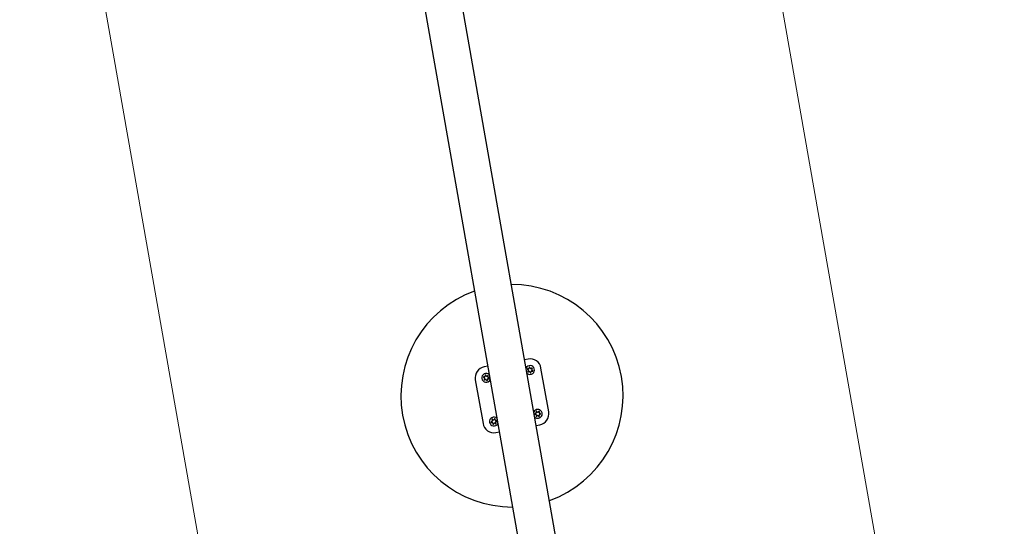
# Model space of a CAD drawing. Units: millimetres. Extents: x 527 to 21208, y 709 to 10830.
# Drawn here: x 18816 to 19702, y 5514 to 5970 of the extents above; entities that cross this region are included whole.
import ezdxf

# ---------------------------------------------------------------- set-up
doc = ezdxf.new("R2010")
doc.units = ezdxf.units.MM
doc.header["$LTSCALE"] = 120
doc.layers.add('OTWORY_MONTAŻOWE', color=1, linetype='Continuous')

msp = doc.modelspace()

# ---------------------------------------------------------------- linework, layer by layer
at = {"color": 7, "linetype": 'Continuous', "lineweight": 25}
for p, q in [((19401.34, 4920.28), (19149.37, 6349.23)), ((19116.19, 6343.38), (19368.15, 4914.42)), ((19273.25, 5664.85), (19270.15, 5664.3)), ((19236.96, 5658.45), (19233.86, 5657.9)), ((19272.69, 5655.5), (19273.01, 5655.29)), ((19273.31, 5656.08), (19272.93, 5656.14)), ((19273.21, 5654.09), (19272.97, 5653.79)), ((19273.01, 5655.29), (19273.26, 5655.13)), ((19273.39, 5654.32), (19273.21, 5654.09)), ((19273.61, 5656.04), (19273.31, 5656.08)), ((19273.4, 5653.26), (19273.74, 5653.43)), ((19273.74, 5653.43), (19274.01, 5653.57)), ((19274.25, 5656.86), (19274.23, 5656.55)), ((19274.27, 5657.24), (19274.25, 5656.86)), ((19274.77, 5653.28), (19274.89, 5653)), ((19275.08, 5657), (19274.95, 5657.35)), ((19275.2, 5656.71), (19275.08, 5657)), ((19275.72, 5653.14), (19275.74, 5653.44)), ((19276.23, 5656.56), (19275.96, 5656.43)), ((19276.57, 5656.74), (19276.23, 5656.56)), ((19276.36, 5653.96), (19276.67, 5653.91)), ((19276.58, 5655.67), (19276.77, 5655.91)), ((19276.67, 5653.91), (19277.04, 5653.86)), ((19276.96, 5654.7), (19276.71, 5654.87)), ((19276.77, 5655.91), (19277, 5656.21)), ((19277.28, 5654.5), (19276.96, 5654.7)), ((19291.78, 5617.34), (19284.83, 5656.73)), ((19225.75, 5646.32), (19232.69, 5606.92)), ((19233.25, 5648.21), (19233.59, 5648.06)), ((19233.77, 5648.88), (19233.39, 5648.88)), ((19233.59, 5648.06), (19233.87, 5647.93)), ((19234.08, 5648.88), (19233.77, 5648.88)), ((19233.96, 5646.89), (19233.78, 5646.56)), ((19234.12, 5647.15), (19233.96, 5646.89)), ((19234.28, 5646.1), (19234.59, 5646.32)), ((19234.56, 5650.16), (19234.6, 5649.79)), ((19234.59, 5646.32), (19234.84, 5646.5)), ((19234.6, 5649.79), (19234.62, 5649.48)), ((19235.4, 5650.04), (19235.21, 5650.37)), ((19235.55, 5649.78), (19235.4, 5650.04)), ((19235.63, 5646.32), (19235.78, 5646.06)), ((19235.78, 5646.06), (19235.97, 5645.73)), ((19236.6, 5649.78), (19236.35, 5649.61)), ((19236.59, 5646.32), (19236.56, 5646.62)), ((19236.63, 5645.94), (19236.59, 5646.32)), ((19236.9, 5650), (19236.6, 5649.78)), ((19237.07, 5648.95), (19237.22, 5649.21)), ((19237.11, 5647.22), (19237.41, 5647.22)), ((19237.22, 5649.21), (19237.41, 5649.54)), ((19237.59, 5648.05), (19237.32, 5648.18)), ((19237.41, 5647.22), (19237.79, 5647.22)), ((19237.94, 5647.89), (19237.59, 5648.05)), ((19274.89, 5653), (19275.03, 5652.65)), ((19275.7, 5652.76), (19275.72, 5653.14)), ((19281.36, 5617.52), (19281.11, 5617.81)), ((19240.74, 5610.17), (19240.92, 5609.84)), ((19240.92, 5609.84), (19241.07, 5609.57)), ((19241.55, 5610.4), (19241.25, 5610.62)), ((19241.8, 5610.22), (19241.55, 5610.4)), ((19242.75, 5610.65), (19242.59, 5610.39)), ((19242.94, 5610.97), (19242.75, 5610.65)), ((19243.52, 5610.08), (19243.55, 5610.38)), ((19243.55, 5610.38), (19243.59, 5610.76)), ((19244.37, 5609.47), (19244.06, 5609.48)), ((19244.75, 5609.47), (19244.37, 5609.47)), ((19279.6, 5615.31), (19279.97, 5615.22)), ((19279.99, 5616.07), (19279.61, 5616)), ((19279.97, 5615.22), (19280.26, 5615.15)), ((19280.28, 5616.13), (19279.99, 5616.07)), ((19280.56, 5614.15), (19280.43, 5613.79)), ((19280.51, 5617.48), (19280.62, 5617.12)), ((19280.66, 5614.44), (19280.56, 5614.15)), ((19280.62, 5617.12), (19280.71, 5616.82)), ((19281.02, 5613.44), (19281.28, 5613.71)), ((19281.28, 5613.71), (19281.49, 5613.94)), ((19281.56, 5617.29), (19281.36, 5617.52)), ((19282.3, 5613.92), (19282.5, 5613.69)), ((19282.58, 5617.5), (19282.37, 5617.28)), ((19282.5, 5613.69), (19282.75, 5613.4)), ((19282.84, 5617.77), (19282.58, 5617.5)), ((19283.24, 5614.1), (19283.16, 5614.39)), ((19283.21, 5616.77), (19283.31, 5617.06)), ((19283.35, 5613.73), (19283.24, 5614.1)), ((19283.31, 5617.06), (19283.43, 5617.42)), ((19283.58, 5615.08), (19283.88, 5615.14)), ((19283.89, 5615.99), (19283.6, 5616.06)), ((19283.88, 5615.14), (19284.25, 5615.21)), ((19284.26, 5615.9), (19283.89, 5615.99)), ((19240.54, 5608.68), (19240.19, 5608.52)), ((19240.33, 5607.85), (19240.71, 5607.85)), ((19240.82, 5608.8), (19240.54, 5608.68)), ((19240.71, 5607.85), (19241.02, 5607.84)), ((19241.53, 5606.94), (19241.49, 5606.56)), ((19241.56, 5607.24), (19241.53, 5606.94)), ((19242.14, 5606.34), (19242.33, 5606.67)), ((19242.33, 5606.67), (19242.48, 5606.93)), ((19243.28, 5607.1), (19243.53, 5606.92)), ((19243.53, 5606.92), (19243.83, 5606.7)), ((19244.16, 5607.48), (19244.01, 5607.75)), ((19244.34, 5607.15), (19244.16, 5607.48)), ((19244.26, 5608.52), (19244.54, 5608.64)), ((19244.54, 5608.64), (19244.88, 5608.8)), ((19280.57, 5605.21), (19283.67, 5605.76)), ((19244.28, 5598.81), (19247.38, 5599.36))]:
    msp.add_line(p, q, dxfattribs=at)
for centre, radius, start, end in [((19258.76, 5631.83), 100, 109.70062, 270.29938), ((19258.76, 5631.83), 100, 10, 90.29938), ((19274.99, 5655), 10, 10, 100), ((19235.59, 5648.05), 10, 100, 190), ((19274.99, 5655), 4, 309.35064, 151.95249), ((19272.96, 5654.66), 0.55, 321.68064, 57.02064), ((19273.69, 5656.58), 0.55, 261.68064, 357.02064), ((19274.26, 5653.08), 0.55, 21.68064, 117.02064), ((19275.71, 5656.92), 0.55, 201.68064, 297.02064), ((19276.29, 5653.41), 0.55, 81.68064, 177.02064), ((19277.01, 5655.33), 0.55, 141.68064, 237.02064), ((19235.59, 5648.05), 4, 48.04751, 331.95249), ((19233.64, 5647.43), 0.55, 330.03976, 65.37976), ((19234.08, 5649.43), 0.55, 270.03976, 5.37976), ((19235.16, 5646.05), 0.55, 30.03976, 125.37976), ((19236.03, 5650.06), 0.55, 210.03976, 305.37976), ((19237.11, 5646.67), 0.55, 90.03976, 185.37976), ((19237.55, 5648.68), 0.55, 150.03976, 245.37976), ((19274.99, 5655), 4, 228.04751, 309.35064), ((19258.76, 5631.83), 100, 289.70062, 10), ((19281.93, 5615.61), 4, 328.78394, 151.95249), ((19242.54, 5608.66), 4, 48.04751, 331.95249), ((19240.59, 5609.3), 0.55, 294.093, 29.43299), ((19242.12, 5610.67), 0.55, 234.093, 329.43299), ((19244.07, 5610.03), 0.55, 174.093, 269.43299), ((19281.93, 5615.61), 4, 228.04751, 328.78394), ((19280.13, 5614.62), 0.55, 341.11394, 76.45394), ((19280.18, 5616.67), 0.55, 281.11394, 16.45394), ((19281.89, 5613.56), 0.55, 41.11394, 136.45394), ((19281.97, 5617.66), 0.55, 221.11394, 316.45394), ((19283.68, 5614.54), 0.55, 101.11394, 196.45394), ((19283.73, 5616.59), 0.55, 161.11394, 256.45394), ((19281.93, 5615.61), 10, 280, 10), ((19242.54, 5608.66), 10, 190, 280), ((19241.01, 5607.29), 0.55, 354.093, 89.43299), ((19242.96, 5606.65), 0.55, 54.093, 149.43299), ((19244.49, 5608.02), 0.55, 114.093, 209.43299)]:
    msp.add_arc(centre, radius, start, end, dxfattribs=at)
for points, knots in [([(19272.93, 5656.14), (19272.89, 5656.14), (19272.81, 5656.14), (19272.7, 5656.1), (19272.61, 5656.02), (19272.55, 5655.92), (19272.52, 5655.8), (19272.54, 5655.69), (19272.59, 5655.58), (19272.66, 5655.52), (19272.69, 5655.5)], [0, 0, 0, 0, 0.12622, 0.25275, 0.378857, 0.502021, 0.622412, 0.742747, 0.865684, 1, 1, 1, 1]), ([(19272.97, 5653.79), (19272.95, 5653.75), (19272.91, 5653.69), (19272.89, 5653.57), (19272.91, 5653.45), (19272.97, 5653.34), (19273.06, 5653.27), (19273.17, 5653.22), (19273.29, 5653.22), (19273.36, 5653.24), (19273.4, 5653.26)], [0, 0, 0, 0, 0.126317, 0.2528477, 0.3789525, 0.5021145, 0.6225034, 0.7428399, 0.8657797, 1, 1, 1, 1]), ([(19274.95, 5657.35), (19274.93, 5657.38), (19274.89, 5657.45), (19274.79, 5657.53), (19274.68, 5657.57), (19274.56, 5657.57), (19274.45, 5657.53), (19274.36, 5657.46), (19274.29, 5657.36), (19274.28, 5657.28), (19274.27, 5657.24)], [0, 0, 0, 0, 0.126312, 0.252842, 0.378947, 0.502109, 0.622498, 0.742835, 0.865774, 1, 1, 1, 1]), ([(19277, 5656.21), (19277.02, 5656.24), (19277.06, 5656.31), (19277.08, 5656.43), (19277.06, 5656.55), (19277, 5656.65), (19276.91, 5656.73), (19276.8, 5656.77), (19276.68, 5656.78), (19276.61, 5656.75), (19276.57, 5656.74)], [0, 0, 0, 0, 0.126317, 0.252848, 0.378953, 0.502115, 0.622503, 0.74284, 0.86578, 1, 1, 1, 1]), ([(19277.04, 5653.86), (19277.08, 5653.86), (19277.16, 5653.85), (19277.27, 5653.9), (19277.37, 5653.98), (19277.42, 5654.08), (19277.45, 5654.2), (19277.43, 5654.31), (19277.38, 5654.42), (19277.31, 5654.47), (19277.28, 5654.5)], [0, 0, 0, 0, 0.1262201, 0.2527505, 0.3788568, 0.5020215, 0.6224117, 0.742747, 0.8656843, 1, 1, 1, 1]), ([(19233.39, 5648.88), (19233.35, 5648.88), (19233.28, 5648.87), (19233.17, 5648.81), (19233.09, 5648.72), (19233.05, 5648.61), (19233.04, 5648.49), (19233.07, 5648.38), (19233.14, 5648.28), (19233.21, 5648.23), (19233.25, 5648.21)], [0, 0, 0, 0, 0.12622, 0.25275, 0.378857, 0.502021, 0.622412, 0.742747, 0.865684, 1, 1, 1, 1]), ([(19233.78, 5646.56), (19233.76, 5646.53), (19233.73, 5646.45), (19233.73, 5646.33), (19233.77, 5646.22), (19233.84, 5646.12), (19233.94, 5646.06), (19234.05, 5646.03), (19234.17, 5646.04), (19234.24, 5646.08), (19234.28, 5646.1)], [0, 0, 0, 0, 0.126317, 0.2528477, 0.3789525, 0.5021145, 0.6225034, 0.7428399, 0.8657797, 1, 1, 1, 1]), ([(19235.21, 5650.37), (19235.19, 5650.4), (19235.14, 5650.47), (19235.04, 5650.53), (19234.92, 5650.55), (19234.8, 5650.53), (19234.69, 5650.48), (19234.61, 5650.4), (19234.56, 5650.29), (19234.56, 5650.21), (19234.56, 5650.16)], [0, 0, 0, 0, 0.126312, 0.252842, 0.378947, 0.502109, 0.622498, 0.742835, 0.865774, 1, 1, 1, 1]), ([(19235.97, 5645.73), (19236, 5645.7), (19236.04, 5645.64), (19236.15, 5645.58), (19236.27, 5645.55), (19236.39, 5645.57), (19236.49, 5645.62), (19236.57, 5645.71), (19236.62, 5645.82), (19236.63, 5645.9), (19236.63, 5645.94)], [0, 0, 0, 0, 0.126312, 0.252842, 0.378947, 0.502109, 0.622498, 0.742835, 0.865774, 1, 1, 1, 1]), ([(19237.41, 5649.54), (19237.43, 5649.58), (19237.46, 5649.65), (19237.46, 5649.77), (19237.42, 5649.89), (19237.35, 5649.98), (19237.25, 5650.04), (19237.13, 5650.07), (19237.01, 5650.06), (19236.94, 5650.02), (19236.9, 5650)], [0, 0, 0, 0, 0.126317, 0.2528477, 0.3789525, 0.5021145, 0.6225034, 0.7428399, 0.8657797, 1, 1, 1, 1]), ([(19237.79, 5647.22), (19237.83, 5647.23), (19237.91, 5647.24), (19238.02, 5647.3), (19238.1, 5647.39), (19238.14, 5647.5), (19238.15, 5647.62), (19238.11, 5647.73), (19238.04, 5647.83), (19237.97, 5647.87), (19237.94, 5647.89)], [0, 0, 0, 0, 0.12622, 0.25275, 0.378857, 0.502021, 0.622412, 0.742747, 0.865684, 1, 1, 1, 1]), ([(19275.03, 5652.65), (19275.04, 5652.61), (19275.08, 5652.54), (19275.18, 5652.47), (19275.29, 5652.43), (19275.41, 5652.43), (19275.52, 5652.46), (19275.61, 5652.54), (19275.68, 5652.64), (19275.69, 5652.72), (19275.7, 5652.76)], [0, 0, 0, 0, 0.126312, 0.252842, 0.378947, 0.502109, 0.622498, 0.742835, 0.865774, 1, 1, 1, 1]), ([(19281.11, 5617.81), (19281.08, 5617.84), (19281.02, 5617.89), (19280.91, 5617.93), (19280.79, 5617.93), (19280.68, 5617.89), (19280.58, 5617.82), (19280.52, 5617.72), (19280.49, 5617.6), (19280.5, 5617.52), (19280.51, 5617.48)], [0, 0, 0, 0, 0.1263116, 0.2528422, 0.3789471, 0.5021093, 0.6224982, 0.7428346, 0.8657743, 1, 1, 1, 1]), ([(19283.43, 5617.42), (19283.44, 5617.46), (19283.46, 5617.53), (19283.43, 5617.65), (19283.37, 5617.76), (19283.28, 5617.84), (19283.17, 5617.88), (19283.06, 5617.88), (19282.94, 5617.85), (19282.88, 5617.8), (19282.84, 5617.77)], [0, 0, 0, 0, 0.126317, 0.252848, 0.378953, 0.502115, 0.622503, 0.74284, 0.86578, 1, 1, 1, 1]), ([(19241.25, 5610.62), (19241.21, 5610.64), (19241.14, 5610.68), (19241.02, 5610.69), (19240.9, 5610.67), (19240.8, 5610.6), (19240.73, 5610.51), (19240.69, 5610.4), (19240.69, 5610.28), (19240.72, 5610.21), (19240.74, 5610.17)], [0, 0, 0, 0, 0.1263116, 0.2528422, 0.3789471, 0.5021093, 0.6224982, 0.7428346, 0.8657743, 1, 1, 1, 1]), ([(19243.59, 5610.76), (19243.59, 5610.8), (19243.59, 5610.88), (19243.54, 5610.99), (19243.46, 5611.08), (19243.35, 5611.14), (19243.24, 5611.15), (19243.12, 5611.13), (19243.02, 5611.07), (19242.97, 5611.01), (19242.94, 5610.97)], [0, 0, 0, 0, 0.126317, 0.252848, 0.378953, 0.502115, 0.622503, 0.74284, 0.86578, 1, 1, 1, 1]), ([(19244.88, 5608.8), (19244.92, 5608.82), (19244.99, 5608.86), (19245.06, 5608.96), (19245.1, 5609.07), (19245.09, 5609.19), (19245.05, 5609.3), (19244.97, 5609.39), (19244.87, 5609.45), (19244.79, 5609.46), (19244.75, 5609.47)], [0, 0, 0, 0, 0.12622, 0.25275, 0.378857, 0.502021, 0.622412, 0.742747, 0.865684, 1, 1, 1, 1]), ([(19279.61, 5616), (19279.58, 5615.99), (19279.5, 5615.96), (19279.41, 5615.88), (19279.35, 5615.78), (19279.33, 5615.66), (19279.34, 5615.54), (19279.4, 5615.44), (19279.48, 5615.35), (19279.56, 5615.33), (19279.6, 5615.31)], [0, 0, 0, 0, 0.12622, 0.25275, 0.378857, 0.502021, 0.622412, 0.742747, 0.865684, 1, 1, 1, 1]), ([(19280.43, 5613.79), (19280.42, 5613.76), (19280.41, 5613.68), (19280.43, 5613.56), (19280.49, 5613.45), (19280.58, 5613.38), (19280.69, 5613.33), (19280.81, 5613.33), (19280.92, 5613.36), (19280.99, 5613.41), (19281.02, 5613.44)], [0, 0, 0, 0, 0.126317, 0.252848, 0.378953, 0.502115, 0.622503, 0.74284, 0.86578, 1, 1, 1, 1]), ([(19282.75, 5613.4), (19282.78, 5613.38), (19282.84, 5613.32), (19282.95, 5613.28), (19283.07, 5613.28), (19283.19, 5613.32), (19283.28, 5613.4), (19283.34, 5613.49), (19283.37, 5613.61), (19283.36, 5613.69), (19283.35, 5613.73)], [0, 0, 0, 0, 0.1263116, 0.2528422, 0.3789471, 0.5021093, 0.6224982, 0.7428346, 0.8657743, 1, 1, 1, 1]), ([(19284.25, 5615.21), (19284.29, 5615.23), (19284.36, 5615.25), (19284.45, 5615.33), (19284.52, 5615.43), (19284.54, 5615.55), (19284.52, 5615.67), (19284.47, 5615.77), (19284.38, 5615.86), (19284.3, 5615.88), (19284.26, 5615.9)], [0, 0, 0, 0, 0.1262201, 0.2527505, 0.3788568, 0.5020215, 0.6224117, 0.742747, 0.8656843, 1, 1, 1, 1]), ([(19240.19, 5608.52), (19240.16, 5608.5), (19240.09, 5608.46), (19240.02, 5608.36), (19239.98, 5608.25), (19239.99, 5608.13), (19240.03, 5608.02), (19240.11, 5607.93), (19240.21, 5607.87), (19240.29, 5607.86), (19240.33, 5607.85)], [0, 0, 0, 0, 0.12622, 0.25275, 0.378857, 0.502021, 0.622412, 0.742747, 0.865684, 1, 1, 1, 1]), ([(19241.49, 5606.56), (19241.49, 5606.52), (19241.49, 5606.44), (19241.54, 5606.33), (19241.62, 5606.24), (19241.72, 5606.18), (19241.84, 5606.17), (19241.96, 5606.19), (19242.06, 5606.25), (19242.11, 5606.31), (19242.14, 5606.34)], [0, 0, 0, 0, 0.126317, 0.252848, 0.378953, 0.502115, 0.622503, 0.74284, 0.86578, 1, 1, 1, 1]), ([(19243.83, 5606.7), (19243.87, 5606.68), (19243.94, 5606.64), (19244.06, 5606.63), (19244.18, 5606.65), (19244.28, 5606.72), (19244.35, 5606.81), (19244.39, 5606.92), (19244.39, 5607.04), (19244.36, 5607.11), (19244.34, 5607.15)], [0, 0, 0, 0, 0.126312, 0.252842, 0.378947, 0.502109, 0.622498, 0.742835, 0.865774, 1, 1, 1, 1])]:
    msp.add_open_spline(points, degree=3, knots=knots, dxfattribs=at)
at = {"layer": 'OTWORY_MONTAŻOWE', "linetype": 'Continuous', "lineweight": 18}
for p, q in [((19701.81, 4846.84), (19406.6, 6521.01)), ((18815.72, 6416.82), (19110.92, 4742.65))]:
    msp.add_line(p, q, dxfattribs=at)

doc.saveas('drawing.dxf')
